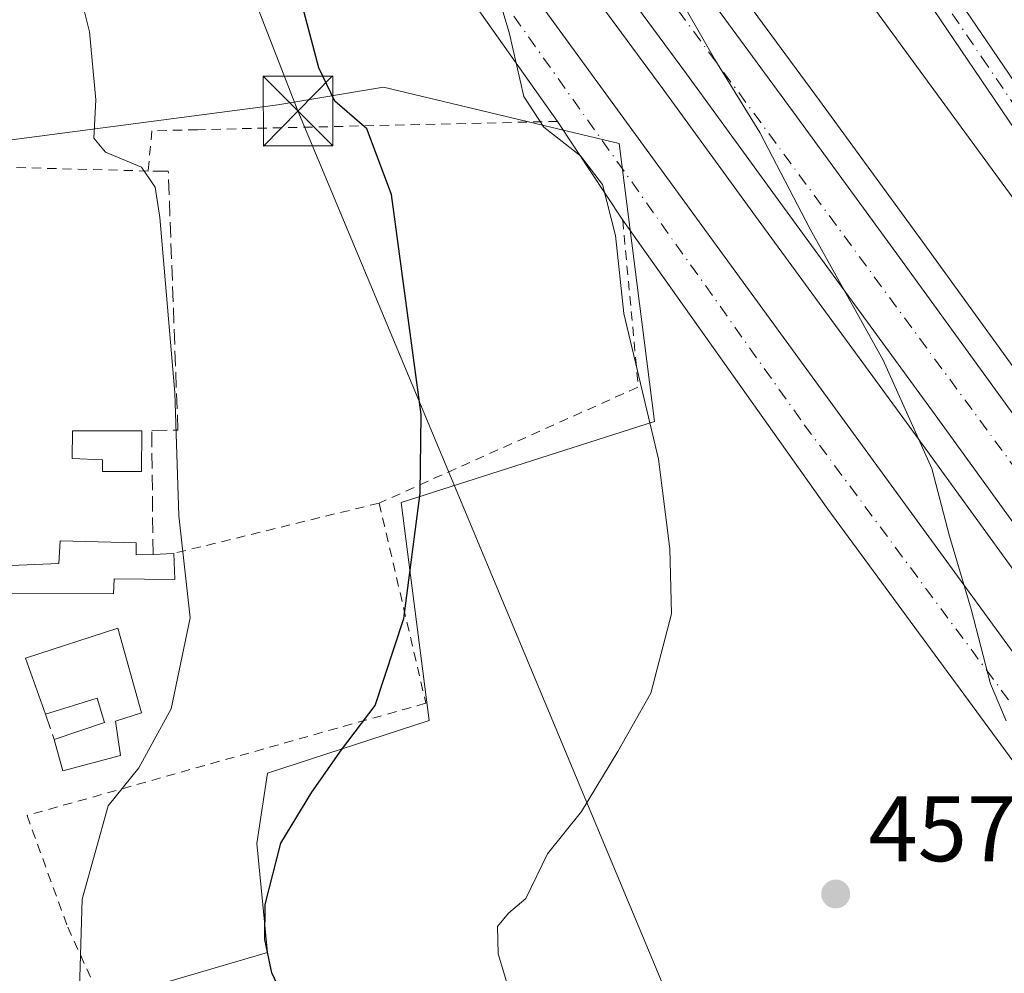
# Model space of a CAD drawing. Units: metres. Extents: x 593521 to 596954, y 4749889 to 4752249.
# Drawn here: x 595447 to 595553, y 4751196 to 4751299 of the extents above; entities that cross this region are included whole.
import ezdxf

# ---------------------------------------------------------------- set-up
doc = ezdxf.new("R2010")
doc.units = ezdxf.units.M
doc.header["$MEASUREMENT"] = 0
for name, pattern in [('DGN Style 2', [1.6480167562047852, 0.988810053722871, -0.6592067024819142]), ('DGN Style 3', [2.307223458686699, 1.648016756204785, -0.6592067024819142]), ('DGN Style 4', [2.6384748266838614, 1.318413404963828, -0.6592067024819142, 0.001648016756204785, -0.6592067024819142])]:
    doc.linetypes.add(name, pattern=pattern)
for name, color, linetype, lineweight in [('Alambrada', 7, 'DGN Style 2', 0), ('Carretera de calzada única Cxs', 7, 'Continuous', 13), ('Carretera de calzada única eje', 7, 'DGN Style 4', 0), ('Cima', 7, 'Continuous', 0), ('Curva de nivel maestra', 30, 'Continuous', 30), ('Curva de nivel normal', 30, 'Continuous', 0), ('Edificación Cxs', 1, 'Continuous', 13), ('Edificación ligera Cxs', 1, 'Continuous', 0), ('Muro lineal', 1, 'DGN Style 3', 13), ('Núcleo urbano CxS', 7, 'Continuous', 0), ('Obra de contención lineal', 1, 'DGN Style 3', 13), ('Pastizal CxS', 92, 'Continuous', 0), ('Pista no pavimentada Cxs', 111, 'Continuous', 0), ('Pista no pavimentada eje', 91, 'DGN Style 4', 0), ('Prado CxS', 92, 'Continuous', 0), ('Punto de cota en terreno', 7, 'Continuous', 0), ('Rótulo de punto de cota en terreno', 7, 'Continuous', 0), ('Suelo desnudo CxS', 253, 'Continuous', 0), ('Tendido', 6, 'Continuous', 0), ('Torre de tendido puntual', 7, 'Continuous', 0)]:
    doc.layers.add(name, color=color, linetype=linetype, lineweight=lineweight)
doc.styles.add('Style-Arial', font='txt')

# ---------------------------------------------------------------- blocks, each defined once
blk = doc.blocks.new('*U24')
at = {"layer": 'Pastizal CxS', "color": 92, "linetype": 'Continuous', "lineweight": 0}
blk.add_polyline3d([(595422.7023, 4751282.491699999, 439.1132000000071), (595474.8787000002, 4751289.3279, 448.1999000000069), (595486.2411000002, 4751291.224300001, 451.1852999999974), (595511.6157000001, 4751285.1623, 455.6111999999994), (595515.4007000001, 4751255.245100001, 454.4919999999984), (595488.1337000001, 4751246.5329, 448.9591999999975), (595491.1646999996, 4751223.0547, 450.8300000000018), (595473.7443000004, 4751217.373500001, 447.8269), (595472.6057000002, 4751209.800100001, 448.8381999999983), (595473.7443000004, 4751198.061100001, 449.3902999999991), (595426.2982999999, 4751184.1555, 436.6193999999959)], dxfattribs=at)
blk = doc.blocks.new('5PATER')
at = {"layer": 'Suelo desnudo CxS', "linetype": 'Continuous', "lineweight": 0}
h = blk.add_hatch(color=51, dxfattribs=at)
edge = h.paths.add_edge_path()
edge.add_ellipse((0, 0), major_axis=(-0.1095731443231308, -0.1110710700762829), ratio=0.9994222409660322, start_angle=0, end_angle=360)
blk = doc.blocks.new('*U39')
at = {"layer": 'Carretera de calzada única Cxs', "color": 7, "linetype": 'Continuous', "lineweight": 13}
for points in [[(595447.5926000001, 4751399.551300001, 443.178899999999), (595452.8180999998, 4751393.598099999, 443.4284000000043), (595469.7515000004, 4751372.365300001, 444.8678000000073), (595488.2061999999, 4751347.031400001, 446.9979000000022), (595504.2796999998, 4751324.2772, 449.1361999999936), (595519.4933000002, 4751303.375, 451.0932999999932), (595530.7380999997, 4751288.029200001, 452.4541999999929), (595541.7845000001, 4751272.8817, 453.7596999999951), (595559.7762000002, 4751248.077, 456.1178999999975)], [(595564.2476000005, 4751230.244100001, 457.1493999999948), (595545.6209000006, 4751255.9616, 455.0651000000071), (595529.0050999997, 4751278.7158, 452.9573999999994), (595518.8449999997, 4751292.685799999, 451.6236999999965), (595504.6633000001, 4751311.9476, 450.0371000000014), (595496.4083000004, 4751323.6951, 448.9489999999933), (595489, 4751333.8551, 448.1027999999933), (595476.4057999998, 4751351.4235, 446.4291999999987), (595466.6690999996, 4751365.1818, 445.0915999999997), (595460.4249, 4751373.1193, 444.3028999999952), (595453.5456999998, 4751380.421900001, 443.6983000000037), (595446.8782000003, 4751386.030999999, 443.3193000000028), (595441.7982000001, 4751389.735200001, 443.0383000000002), (595435.2364999996, 4751393.651000001, 442.6907000000065), (595431.0032000003, 4751394.7094, 442.5644999999931), (595426.5581999999, 4751394.2861, 442.4856), (595422.7482000003, 4751393.333500001, 442.5828000000038), (595420.7373000003, 4751393.439400001, 442.5963000000047), (595417.3507000003, 4751393.862700001, 442.6083999999974), (595412.7998000003, 4751395.661900001, 442.6398999999947), (595411.7090999996, 4751396.479900001, 442.7863999999972), (595407.7198000001, 4751399.471899999, 443.3095999999932)]]:
    blk.add_polyline3d(points, dxfattribs=at)
blk = doc.blocks.new('5TTEND')
at = {"layer": 'Cima', "color": 7, "linetype": 'Continuous', "lineweight": 0}
for p, q in [((-0.375, 0.3754), (0.375, -0.3746)), ((0.3720000000000001, 0.3784000000000001), (-0.3720000000000001, -0.3776))]:
    blk.add_line(p, q, dxfattribs=at)
at = {"layer": 'Cima', "color": 7, "linetype": 'Continuous', "lineweight": 0, "flags": 128}
blk.add_lwpolyline([(-0.375, -0.3746), (0.375, -0.3746), (0.375, 0.3754), (-0.375, 0.3754), (-0.3720000000000001, -0.3776)], dxfattribs=at)

msp = doc.modelspace()

# ---------------------------------------------------------------- linework, layer by layer
at = {"layer": 'Alambrada', "color": 7, "linetype": 'DGN Style 2', "lineweight": 0, "extrusion": (-0.2336685433933869, -0.02907357821167418, 0.9718815457031698), "elevation": -276845.3860913259, "flags": 128}
msp.add_lwpolyline([(-4641393.440448993, 1144591.963965907), (-4641375.399271605, 1144591.40338565), (-4641366.438503659, 1144561.338022555)], dxfattribs=at)
at = {"layer": 'Alambrada', "color": 7, "linetype": 'DGN Style 2', "lineweight": 0, "extrusion": (-0.1309095532739762, -0.03209089908334281, 0.9908747968626667), "elevation": -229981.3705716827, "flags": 128}
msp.add_lwpolyline([(-4472838.540371313, 1694039.669465614), (-4472838.540371314, 1694016.695188006)], dxfattribs=at)
at = {"layer": 'Alambrada', "color": 7, "linetype": 'DGN Style 2', "lineweight": 0}
for points in [[(595504.9769000001, 4751287.551999999, 455.4406000000017), (595466.2100999998, 4751286.6601, 446.6576999999961), (595461.3201000001, 4751286.540100001, 445.7440999999963), (595460.9200999998, 4751282.210100001, 445.5175000000018), (595424.9801000003, 4751283.1501, 441.5869999999995), (595425.6901000004, 4751300.670100001, 441.0537999999942), (595426.4200999998, 4751318.1801, 442.061400000006), (595426.5900999998, 4751333.270099999, 443.141300000003), (595426.1201, 4751348.340100001, 444.4802000000054), (595425.4401000004, 4751359.2401, 445.1968999999954), (595424.4801000003, 4751370.130100001, 451.703999999998), (595424.0500999996, 4751373.380100001, 450.9403000000021), (595423.8000999996, 4751375.5101, 447.5507000000071)], [(595485.7801000001, 4751246.460100001, 449.2773000000016), (595490.8000999996, 4751224.9101, 451.3879000000015), (595447.8800999997, 4751212.8201, 446.1287000000011), (595452.2600999996, 4751200.800100001, 444.7651999999944), (595456.4901000002, 4751191.550100001, 445.709400000007), (595430.7500999998, 4751185.6501, 440.6569000000018)]]:
    msp.add_polyline3d(points, dxfattribs=at)
at = {"layer": 'Carretera de calzada única Cxs', "color": 7, "linetype": 'Continuous', "lineweight": 13}
for points in [[(595406.5522999996, 4751458.5515, 445.3417000000045), (595406.9128000002, 4751456.701400001, 445.1784999999945), (595409.6248000005, 4751447.507099999, 444.5926000000036), (595412.4029999999, 4751441.6862, 444.1398000000045), (595414.3872999996, 4751438.842, 444.0917999999947), (595417.9592000004, 4751433.880999999, 443.8215000000055), (595421.0018999996, 4751431.169000001, 443.703800000003), (595424.8383999999, 4751428.589299999, 443.7149000000064), (595428.8071999997, 4751425.943499999, 443.6554999999935), (595433.1727999998, 4751422.702400001, 443.6852999999974), (595435.7525000004, 4751419.262800001, 443.5485999999946), (595437.6046000002, 4751414.103399999, 443.1514000000025), (595439.2582, 4751408.679400001, 443.0418000000063), (595441.9702000003, 4751404.975199999, 442.9909000000043), (595447.5926000001, 4751399.551300001, 443.178899999999), (595452.8180999998, 4751393.598099999, 443.4284000000043), (595469.7515000004, 4751372.365300001, 444.8678000000073), (595488.2061999999, 4751347.031400001, 446.9979000000022), (595504.2796999998, 4751324.2772, 449.1361999999936), (595519.4933000002, 4751303.375, 451.0932999999932), (595530.7380999997, 4751288.029200001, 452.4541999999929), (595541.7845000001, 4751272.8817, 453.7596999999951), (595559.7762000002, 4751248.077, 456.1178999999975)], [(595597.3734999998, 4751184.524, 459.156799999997), (595581.0751999998, 4751207.066500001, 458.5810000000056), (595564.2476000005, 4751230.244100001, 457.1493999999948), (595545.6209000006, 4751255.9616, 455.0651000000071), (595529.0050999997, 4751278.7158, 452.9573999999994), (595518.8449999997, 4751292.685799999, 451.6236999999965), (595504.6633000001, 4751311.9476, 450.0371000000014), (595496.4083000004, 4751323.6951, 448.9489999999933), (595489, 4751333.8551, 448.1027999999933), (595476.4057999998, 4751351.4235, 446.4291999999987), (595466.6690999996, 4751365.1818, 445.0915999999997), (595460.4249, 4751373.1193, 444.3028999999952), (595453.5456999998, 4751380.421900001, 443.6983000000037), (595446.8782000003, 4751386.030999999, 443.3193000000028), (595441.7982000001, 4751389.735200001, 443.0383000000002), (595435.2364999996, 4751393.651000001, 442.6907000000065), (595431.0032000003, 4751394.7094, 442.5644999999931), (595426.5581999999, 4751394.2861, 442.4856), (595422.7482000003, 4751393.333500001, 442.5828000000038)]]:
    msp.add_polyline3d(points, dxfattribs=at)
at = {"layer": 'Carretera de calzada única eje', "color": 7, "linetype": 'DGN Style 4', "lineweight": 0}
msp.add_polyline3d([(595670.2142000003, 4751058.987199999, 457.2309999999998), (595667.5976, 4751070.761700001, 457.3987000000052), (595663.1525999998, 4751086.636800001, 457.7163), (595657.0142999999, 4751099.7601, 457.8929999999964), (595645.7959000003, 4751120.7152, 458.3068000000058), (595632.0376000004, 4751142.940199999, 458.7691999999952), (595594.9957999998, 4751194.798599999, 459.0369999999967), (595515.409, 4751302.9605, 450.7029000000039), (595477.7322000006, 4751355.6656, 445.9017000000022), (595461.4338999996, 4751377.467300001, 443.9569000000047)], dxfattribs=at)
at = {"layer": 'Curva de nivel maestra', "color": 30, "linetype": 'Continuous', "lineweight": 30, "elevation": 450, "flags": 128}
msp.add_lwpolyline([(595477.2300000006, 4751189.440099999), (595474.2400000002, 4751195.870100001), (595473.4800000006, 4751199.4801), (595473.5199999996, 4751203.2301), (595475.1900000004, 4751209.860099999), (595478.5199999996, 4751215.3201), (595481.7300000006, 4751219.880100001), (595485.3399999999, 4751224.6601), (595488.4199999999, 4751234.020099999), (595490.1900000004, 4751247.540100001), (595490.3099999996, 4751256.0101), (595487.0899999999, 4751279.700099999), (595484.4600000001, 4751286.7601), (595481.0099999999, 4751289.7301), (595479.2699999996, 4751293.3201), (595476.1100000005, 4751305.270099999), (595470.1500000004, 4751324.220100001), (595467.6299999999, 4751332.970100001), (595466.1200000001, 4751337.2301), (595465.3200000003, 4751342.2401), (595462.4000000004, 4751354.040100001), (595454.9800000006, 4751375.290100001), (595449.1500000004, 4751388.850099999), (595445.0499999998, 4751399.9301)], dxfattribs=at)
at = {"layer": 'Curva de nivel normal', "color": 30, "linetype": 'Continuous', "lineweight": 0, "flags": 128}
for points, elevation in [([(595452.4400000004, 4751305.859999999), (595454.5899999999, 4751297.189999999), (595455.2999999998, 4751289.859999999), (595455.0599999996, 4751285.730000001), (595456.3200000003, 4751284.24), (595460.2000000002, 4751282.640000001), (595461.6600000003, 4751280.470000001), (595462.1799999997, 4751277.199999999), (595463.7800000003, 4751258.33), (595464.2100000001, 4751245.100000001), (595465.4199999999, 4751234.119999999), (595463.3899999997, 4751224.300000001), (595459.9199999999, 4751217.939999999), (595456.6299999999, 4751213.859999999), (595453.8099999996, 4751203.800000001), (595453.3799999999, 4751189.300000001)], 445), ([(595497.3600000005, 4751305.16), (595499.7699999996, 4751297.119999999), (595501.3300000001, 4751290.24), (595503.5099999999, 4751286.930000001), (595507.4600000001, 4751283.859999999), (595509.7999999998, 4751280.77), (595511.2199999997, 4751275.27), (595512.0999999996, 4751266.869999999), (595515.8300000001, 4751251.189999999), (595517.0599999996, 4751241.52), (595517.25, 4751234.52), (595515, 4751226.01), (595511.4800000006, 4751219.699999999), (595507.5499999998, 4751213.26), (595503.8799999999, 4751208.710000001), (595501.5499999998, 4751203.9), (595499.6799999997, 4751202.300000001), (595498.5300000003, 4751200.869999999), (595498.5800000001, 4751197.91), (595499.6900000004, 4751194.230000001)], 455), ([(595518.8200000003, 4751299.600000001), (595521.9000000004, 4751294.199999999), (595526.7300000006, 4751286.369999999), (595532.1699999999, 4751275.960000001), (595540.0099999999, 4751261.83), (595545.2599999999, 4751250.189999999), (595547.1500000004, 4751242.880000001), (595549.5, 4751235.039999999), (595551.5700000003, 4751227), (595553.25, 4751223.01)], 460)]:
    msp.add_lwpolyline(points, dxfattribs=dict(at, elevation=elevation))
at = {"layer": 'Edificación Cxs', "color": 1, "linetype": 'Continuous', "lineweight": 13, "flags": 128}
for points, elevation in [([(595459.6401000004, 4751242.1801), (595459.6401000004, 4751240.880100001), (595461.4401000004, 4751240.940099999), (595463.6700999998, 4751241.040100001), (595463.7801000001, 4751238.2301), (595457.2600999996, 4751238.290100001), (595457.1901000004, 4751236.690099999), (595445.1401000004, 4751236.720100001), (595445.3201000001, 4751239.710100001), (595451.3000999996, 4751239.940099999), (595451.4401000004, 4751242.4101)], 446.2149999999963), ([(595457.6700999998, 4751233.0001), (595460.2100999998, 4751223.860099999), (595457.4200999998, 4751222.9901), (595457.9401000004, 4751219.280099999), (595451.7200999996, 4751217.620100001), (595450.7901, 4751221.0101), (595456.2301000003, 4751222.8201), (595455.4200999998, 4751225.470100001), (595449.8701, 4751223.7301), (595447.7301000003, 4751229.7501)], 445.5418000000063)]:
    msp.add_lwpolyline(points, close=True, dxfattribs=dict(at, elevation=elevation))
at = {"layer": 'Edificación Cxs', "color": 1, "linetype": 'Continuous', "lineweight": 13, "extrusion": (-0.03420997438719965, -0.2237318329016923, 0.9740501756064092), "elevation": -1082940.144750929, "flags": 128}
msp.add_lwpolyline([(-129529.0695144981, 4662546.246322365), (-129528.8730202711, 4662544.92702256), (-129527.1027695626, 4662545.267230481)], dxfattribs=at)
at = {"layer": 'Edificación Cxs', "color": 1, "linetype": 'Continuous', "lineweight": 13, "extrusion": (-0.08352895263923263, -0.003745693001579208, 0.9964983110145902), "elevation": -67090.52869692771, "flags": 128}
msp.add_lwpolyline([(-4719795.49990281, 804918.8136046772), (-4719795.49990281, 804921.0536897845)], dxfattribs=at)
at = {"layer": 'Edificación Cxs', "color": 1, "linetype": 'Continuous', "lineweight": 13, "extrusion": (-0.1395942313977718, -0.09398144354701268, 0.9857387781908984), "elevation": -529211.6029690098, "flags": 128}
msp.add_lwpolyline([(-3608702.797327164, 3102561.341426536), (-3608708.986184791, 3102562.951217848), (-3608706.13090408, 3102573.157259113)], dxfattribs=at)
at = {"layer": 'Edificación Cxs', "color": 1, "linetype": 'Continuous', "lineweight": 13}
for points in [[(595463.6700999998, 4751241.040100001, 446.1806999999972), (595463.7801000001, 4751238.2301, 445.7287000000069), (595457.2600999996, 4751238.290100001, 445.2004000000015), (595457.1901000004, 4751236.690099999, 444.9685999999929), (595445.1401000004, 4751236.720100001, 443.9658000000054), (595445.3201000001, 4751239.710100001, 444.6380999999965), (595451.3000999996, 4751239.940099999, 444.8606), (595451.4401000004, 4751242.4101, 445.4002000000037), (595459.6401000004, 4751242.1801, 446.2149999999965)], [(595457.6700999998, 4751233.0001, 444.9340999999986), (595460.2100999998, 4751223.860099999, 445.4079000000056), (595457.4200999998, 4751222.9901, 445.1472000000067), (595457.9401000004, 4751219.280099999, 445.5418000000063), (595451.7200999996, 4751217.620100001, 444.4382999999943), (595450.7901, 4751221.0101, 443.4328999999998)], [(595450.7901, 4751221.0101, 443.4328999999998), (595456.2301000003, 4751222.8201, 444.7520999999979), (595455.4200999998, 4751225.470100001, 444.5899000000064), (595449.8701, 4751223.7301, 442.9456999999966)]]:
    msp.add_polyline3d(points, dxfattribs=at)
at = {"layer": 'Edificación ligera Cxs', "color": 1, "linetype": 'Continuous', "lineweight": 0, "elevation": 445.2768999999971, "flags": 128}
msp.add_lwpolyline([(595460.1901000004, 4751249.860099999), (595456.0100999996, 4751249.860099999), (595456.0100999996, 4751251.110099999), (595452.7401000002, 4751251.2501), (595452.7600999996, 4751254.2501), (595460.2301000003, 4751254.2501)], close=True, dxfattribs=at)
at = {"layer": 'Edificación ligera Cxs', "color": 1, "linetype": 'Continuous', "lineweight": 0}
msp.add_polyline3d([(595460.1901000004, 4751249.860099999, 445.2768999999971), (595456.0100999996, 4751249.860099999, 444.7948999999935), (595456.0100999996, 4751251.110099999, 444.9106000000029), (595452.7401000002, 4751251.2501, 444.2565000000032), (595452.7600999996, 4751254.2501, 444.0204999999987), (595460.2301000003, 4751254.2501, 445.0179999999964), (595460.1901000004, 4751249.860099999, 445.2768999999971)], dxfattribs=at)
at = {"layer": 'Muro lineal', "color": 1, "linetype": 'DGN Style 3', "lineweight": 13, "extrusion": (-0.05359838645319397, 0.1584647947756303, 0.9859087796476567), "elevation": 721423.2451268146, "flags": 128}
msp.add_lwpolyline([(-2086368.87881161, -4249152.983876366), (-2086368.87881161, -4249150.0714609)], dxfattribs=at)
at = {"layer": 'Núcleo urbano CxS', "color": 7, "linetype": 'Continuous', "lineweight": 0}
for points in [[(595601.1926999995, 4751214.8343, 463.9376000000047), (595516.7289000005, 4751330.231899999, 457.0969999999944), (595451.0433999998, 4751424.9641, 453.2535999999964)], [(595601.1926999995, 4751214.8343, 463.9376000000047), (595516.7289000005, 4751330.231899999, 457.0969999999944), (595451.0433999998, 4751424.9641, 453.2535999999964)], [(595449.8471999997, 4751401.530300001, 443.7042999999976), (595455.0727000004, 4751395.577099999, 443.8601000000053), (595455.1162999999, 4751395.526500001, 443.8631000000024), (595455.1637000004, 4751395.468599999, 443.8654999999999), (595472.0970000001, 4751374.2358, 444.9997000000003), (595472.1763000004, 4751374.1317, 444.9937000000064), (595490.6437999997, 4751348.779999999, 447.4241999999941), (595506.7176999999, 4751326.025400001, 449.4974999999977), (595521.9160000002, 4751305.144300001, 451.4630999999936), (595533.1600000003, 4751289.7996, 452.902900000001), (595544.2107999995, 4751274.646199999, 454.5681999999942), (595562.2032000005, 4751249.840399999, 456.5513000000064)], [(595449.8471999997, 4751401.530300001, 443.7042999999976), (595455.0727000004, 4751395.577099999, 443.8601000000053), (595455.1162999999, 4751395.526500001, 443.8631000000024), (595455.1637000004, 4751395.468599999, 443.8654999999999), (595472.0970000001, 4751374.2358, 444.9997000000003), (595472.1763000004, 4751374.1317, 444.9937000000064), (595490.6437999997, 4751348.779999999, 447.4241999999941), (595506.7176999999, 4751326.025400001, 449.4974999999977), (595521.9160000002, 4751305.144300001, 451.4630999999936), (595533.1600000003, 4751289.7996, 452.902900000001), (595544.2107999995, 4751274.646199999, 454.5681999999942), (595562.2032000005, 4751249.840399999, 456.5513000000064)], [(595555.6781000001, 4751236.9615, 456.9235000000045), (595543.1946999999, 4751254.197100001, 455.6996000000072), (595526.5806, 4751276.948899999, 453.6454999999987), (595516.4239999996, 4751290.914200001, 452.4811999999947), (595502.2474999996, 4751310.1689, 450.7948999999935)], [(595555.6781000001, 4751236.9615, 456.9235000000045), (595543.1946999999, 4751254.197100001, 455.6996000000072), (595526.5806, 4751276.948899999, 453.6454999999987), (595516.4239999996, 4751290.914200001, 452.4811999999947), (595502.2474999996, 4751310.1689, 450.7948999999935)]]:
    msp.add_polyline3d(points, dxfattribs=at)
at = {"layer": 'Obra de contención lineal', "color": 1, "linetype": 'DGN Style 3', "lineweight": 13}
msp.add_polyline3d([(595461.4401000004, 4751240.940099999, 445.9934000000067), (595461.3000999996, 4751254.290100001, 445.064400000003), (595464.1201, 4751254.300100001, 445.462400000004), (595463.0800999999, 4751282.210100001, 445.8003999999929), (595460.9200999998, 4751282.210100001, 445.5175000000018)], dxfattribs=at)
at = {"layer": 'Pastizal CxS', "color": 92, "linetype": 'Continuous', "lineweight": 0}
msp.add_polyline3d([(595426.2982999999, 4751184.1555, 436.6193999999959), (595473.7443000004, 4751198.061100001, 449.3902999999991), (595472.6057000002, 4751209.800100001, 448.8381999999983), (595473.7443000004, 4751217.373500001, 447.8269), (595491.1646999996, 4751223.0547, 450.8300000000018), (595488.1337000001, 4751246.5329, 448.9591999999975), (595515.4007000001, 4751255.245100001, 454.4919999999984), (595511.6157000001, 4751285.1623, 455.6111999999994), (595486.2411000002, 4751291.224300001, 451.1852999999974), (595474.8787000002, 4751289.3279, 448.1999000000069), (595422.7023, 4751282.491699999, 439.1132000000071)], dxfattribs=at)
at = {"layer": 'Pista no pavimentada Cxs', "color": 111, "linetype": 'Continuous', "lineweight": 0, "extrusion": (0.8033033707455765, 0.580362228031627, 0.1337287509212621), "elevation": 3235899.890439747, "flags": 128}
msp.add_lwpolyline([(3502576.954363148, -436195.328431158), (3502611.618342639, -436197.9400891426), (3502659.89440816, -436203.3399912133)], dxfattribs=at)
at = {"layer": 'Pista no pavimentada Cxs', "color": 111, "linetype": 'Continuous', "lineweight": 0, "extrusion": (-0.04520696210034179, 0.06853342675962254, 0.996624051482926), "elevation": 299154.9495935969, "flags": 128}
msp.add_lwpolyline([(-3113295.572133125, -3625901.846091297), (-3113295.572133125, -3625914.613362937)], dxfattribs=at)
at = {"layer": 'Pista no pavimentada Cxs', "color": 111, "linetype": 'Continuous', "lineweight": 0}
for points in [[(595554.2001, 4751286.670100001, 461.9695000000065), (595544.7401000002, 4751300.600099999, 461.0500000000029), (595535.6700999998, 4751313.620100001, 460.0559000000067), (595526.5100999996, 4751326.5801, 459.2081000000035), (595516.5900999998, 4751339.950099999, 458.5981999999931), (595506.3400999998, 4751353.050100001, 457.930600000007), (595494.1801000005, 4751369.237000001, 457.0703999999969), (595481.7446999997, 4751387.8902, 456.1064000000042), (595474.6009000001, 4751398.4735, 455.3050999999978)], [(595554.2001, 4751286.670100001, 461.9695000000065), (595544.7401000002, 4751300.600099999, 461.0500000000029), (595535.6700999998, 4751313.620100001, 460.0559000000067), (595526.5100999996, 4751326.5801, 459.2081000000035), (595516.5900999998, 4751339.950099999, 458.5981999999931), (595506.3400999998, 4751353.050100001, 457.930600000007), (595494.1801000005, 4751369.237000001, 457.0703999999969), (595481.7446999997, 4751387.8902, 456.1064000000042), (595474.6009000001, 4751398.4735, 455.3050999999978)], [(595478.0405000001, 4751399.267300001, 455.6909000000014), (595485.1842, 4751388.419299999, 456.4146000000038), (595493.3863000004, 4751375.7193, 457.2575999999972), (595507.9385000002, 4751356.4047, 457.9677999999985), (595518.8400999998, 4751341.6601, 458.5947000000015), (595528.8000999996, 4751328.2401, 459.0967999999993), (595537.9801000003, 4751315.2501, 459.8680000000023), (595547.0800999999, 4751302.210100001, 460.8421999999992), (595556.5401, 4751288.270099999, 461.9551999999967)], [(595478.0405000001, 4751399.267300001, 455.6909000000014), (595485.1842, 4751388.419299999, 456.4146000000038), (595493.3863000004, 4751375.7193, 457.2575999999972), (595507.9385000002, 4751356.4047, 457.9677999999985), (595518.8400999998, 4751341.6601, 458.5947000000015), (595528.8000999996, 4751328.2401, 459.0967999999993), (595537.9801000003, 4751315.2501, 459.8680000000023), (595547.0800999999, 4751302.210100001, 460.8421999999992), (595556.5401, 4751288.270099999, 461.9551999999967)], [(595592.6984999999, 4751167.0527, 457.7483000000066), (595561.1601, 4751208.9627, 460.013300000006), (595534.0667000003, 4751245.7928, 457.6696999999986), (595511.9831999998, 4751276.930500001, 456.4888000000064), (595504.9769000001, 4751287.551999999, 455.4406000000017), (595484.9600000001, 4751315.854599999, 452.8524000000034), (595457.2737999996, 4751355.409299999, 447.5010000000038), (595461.1102999998, 4751358.5843, 447.3004999999976), (595491.7333000004, 4751315.854599999, 452.8671000000032), (595565.6051000003, 4751214.4661, 459.8518999999943), (595610.4785000002, 4751154.352600001, 457.5475000000006)], [(595461.1102999998, 4751358.5843, 447.3004999999976), (595491.7333000004, 4751315.854599999, 452.8671000000032), (595565.6051000003, 4751214.4661, 459.8518999999943), (595610.4785000002, 4751154.352600001, 457.5475000000006), (595633.3386000004, 4751122.390900001, 457.5225000000065), (595641.1703000005, 4751109.4792, 457.6728000000003), (595649.6370000001, 4751092.7575, 457.4573999999994), (595656.6220000006, 4751074.554099999, 456.777700000006), (595661.0669999998, 4751050.212400001, 455.8136999999988), (595661.7019999997, 4751024.6007, 455.0972000000039), (595660.0086000003, 4751006.608999999, 454.9878000000026), (595654.8431000002, 4751007.933499999, 454.4057999999932)], [(595587.5422, 4751173.9047, 458.502999999997), (595561.1601, 4751208.9627, 460.013300000006), (595534.0667000003, 4751245.7928, 457.6696999999986), (595511.9831999998, 4751276.930500001, 456.4888000000064)]]:
    msp.add_polyline3d(points, dxfattribs=at)
at = {"layer": 'Pista no pavimentada eje', "color": 91, "linetype": 'DGN Style 4', "lineweight": 0}
for points in [[(595474.3362999996, 4751401.251700001, 455.3479999999981), (595479.6279999996, 4751394.2402, 455.8540000000066), (595484.2582, 4751386.567299999, 456.4100999999937), (595488.6238000002, 4751379.9527, 456.9082999999956), (595494.9737999998, 4751370.559900001, 457.3328000000038), (595508.3057000004, 4751352.8386, 458.167300000001), (595512.5900999998, 4751347.3551, 458.4087), (595517.7150999998, 4751340.8051, 458.6508000000031), (595527.6551000001, 4751327.4101, 459.1900000000023), (595536.8251, 4751314.4351, 459.9456000000064), (595541.3601000002, 4751307.925100001, 460.4689000000071), (595545.9101, 4751301.405099999, 460.9401000000071), (595550.6401000004, 4751294.4351, 461.4612000000052), (595555.3701, 4751287.470100001, 461.9333999999944)], [(595459.0484999996, 4751356.878000001, 447.4412000000011), (595531.5267000003, 4751254.894500001, 457.6907999999967), (595608.3618999999, 4751151.3893, 456.954700000002), (595632.2802999998, 4751117.522600001, 457.3123000000051), (595642.2286, 4751100.377499999, 457.6641999999993), (595650.9069999997, 4751081.750800001, 457.0562000000064), (595655.1403000001, 4751066.5108, 456.3524000000034), (595657.0453000005, 4751051.2708, 455.5795000000071), (595658.3152999999, 4751037.0891, 454.9741999999969), (595657.892, 4751023.542400001, 454.6184000000067), (595657.0752999998, 4751007.361099999, 454.5890000000073)]]:
    msp.add_polyline3d(points, dxfattribs=at)
at = {"layer": 'Prado CxS', "color": 92, "linetype": 'Continuous', "lineweight": 0}
for points in [[(595451.0433999998, 4751424.9641, 453.2535999999964), (595516.7289000005, 4751330.231899999, 457.0969999999944), (595601.1926999995, 4751214.8343, 463.9376000000047)], [(595601.1926999995, 4751214.8343, 463.9376000000047), (595516.7289000005, 4751330.231899999, 457.0969999999944), (595451.0433999998, 4751424.9641, 453.2535999999964)], [(595562.2032000005, 4751249.840399999, 456.5513000000064), (595544.2107999995, 4751274.646199999, 454.5681999999942), (595533.1600000003, 4751289.7996, 452.902900000001), (595521.9160000002, 4751305.144300001, 451.4630999999936), (595506.7176999999, 4751326.025400001, 449.4974999999977), (595490.6437999997, 4751348.779999999, 447.4241999999941), (595472.1763000004, 4751374.1317, 444.9937000000064), (595472.0970000001, 4751374.2358, 444.9997000000003), (595455.1637000004, 4751395.468599999, 443.8654999999999), (595455.1162999999, 4751395.526500001, 443.8631000000024), (595455.0727000004, 4751395.577099999, 443.8601000000053), (595449.8471999997, 4751401.530300001, 443.7042999999976)], [(595449.8471999997, 4751401.530300001, 443.7042999999976), (595455.0727000004, 4751395.577099999, 443.8601000000053), (595455.1162999999, 4751395.526500001, 443.8631000000024), (595455.1637000004, 4751395.468599999, 443.8654999999999), (595472.0970000001, 4751374.2358, 444.9997000000003), (595472.1763000004, 4751374.1317, 444.9937000000064), (595490.6437999997, 4751348.779999999, 447.4241999999941), (595506.7176999999, 4751326.025400001, 449.4974999999977), (595521.9160000002, 4751305.144300001, 451.4630999999936), (595533.1600000003, 4751289.7996, 452.902900000001), (595544.2107999995, 4751274.646199999, 454.5681999999942), (595562.2032000005, 4751249.840399999, 456.5513000000064)], [(595502.2474999996, 4751310.1689, 450.7948999999935), (595516.4239999996, 4751290.914200001, 452.4811999999947), (595526.5806, 4751276.948899999, 453.6454999999987), (595543.1946999999, 4751254.197100001, 455.6996000000072), (595555.6781000001, 4751236.9615, 456.9235000000045)], [(595555.6781000001, 4751236.9615, 456.9235000000045), (595543.1946999999, 4751254.197100001, 455.6996000000072), (595526.5806, 4751276.948899999, 453.6454999999987), (595516.4239999996, 4751290.914200001, 452.4811999999947), (595502.2474999996, 4751310.1689, 450.7948999999935)], [(595426.2982999999, 4751184.1555, 436.6193999999959), (595473.7443000004, 4751198.061100001, 449.3902999999991), (595472.6057000002, 4751209.800100001, 448.8381999999983), (595473.7443000004, 4751217.373500001, 447.8269), (595491.1646999996, 4751223.0547, 450.8300000000018), (595488.1337000001, 4751246.5329, 448.9591999999975), (595515.4007000001, 4751255.245100001, 454.4919999999984), (595511.6157000001, 4751285.1623, 455.6111999999994), (595486.2411000002, 4751291.224300001, 451.1852999999974), (595474.8787000002, 4751289.3279, 448.1999000000069), (595422.7023, 4751282.491699999, 439.1132000000071), (595423.3277000004, 4751298.382099999, 439.8034000000043), (595423.3301999997, 4751298.5001, 439.8080000000046), (595423.3289000001, 4751298.583100001, 439.8102999999974)], [(595426.2982999999, 4751184.1555, 436.6193999999959), (595473.7443000004, 4751198.061100001, 449.3902999999991), (595472.6057000002, 4751209.800100001, 448.8381999999983), (595473.7443000004, 4751217.373500001, 447.8269), (595491.1646999996, 4751223.0547, 450.8300000000018), (595488.1337000001, 4751246.5329, 448.9591999999975), (595515.4007000001, 4751255.245100001, 454.4919999999984), (595511.6157000001, 4751285.1623, 455.6111999999994), (595486.2411000002, 4751291.224300001, 451.1852999999974), (595474.8787000002, 4751289.3279, 448.1999000000069), (595422.7023, 4751282.491699999, 439.1132000000071)]]:
    msp.add_polyline3d(points, dxfattribs=at)
at = {"layer": 'Tendido', "color": 6, "linetype": 'Continuous', "lineweight": 0}
msp.add_polyline3d([(595452.4441999998, 4751351.9113, 448.8656999999948), (595477.039, 4751288.6777, 452.2344000000012), (595523.6900000004, 4751176.930000001, 454.3493000000017), (595588.6934000002, 4751021.051100001, 450.1181999999972), (595641.5499999998, 4750895.34, 454.6944999999978), (595677.9600000001, 4750799.83, 452.599000000002)], dxfattribs=at)

# ---------------------------------------------------------------- block references
at = {"layer": 'Carretera de calzada única Cxs', "color": 7, "linetype": 'Continuous', "lineweight": 13}
msp.add_blockref('*U39', (0, 0), dxfattribs=at)
at = {"layer": 'Pastizal CxS', "color": 92, "linetype": 'Continuous', "lineweight": 0}
msp.add_blockref('*U24', (0, 0), dxfattribs=at)
at = {"layer": 'Punto de cota en terreno', "color": 7, "linetype": 'Continuous', "lineweight": 0, "xscale": 10, "yscale": 10, "zscale": 10}
msp.add_blockref('5PATER', (595534.9100000003, 4751204.369999999, 457.1100000000006), dxfattribs=at)
at = {"layer": 'Torre de tendido puntual', "color": 7, "linetype": 'Continuous', "lineweight": 0, "xscale": 10, "yscale": 10, "zscale": 10}
msp.add_blockref('5TTEND', (595477.039, 4751288.6777, 452.2344000000012), dxfattribs=at)

# ---------------------------------------------------------------- texts
at = {"layer": 'Rótulo de punto de cota en terreno', "color": 7, "linetype": 'Continuous', "lineweight": 0, "style": 'Style-Arial'}
msp.add_text('457,11', height=7.000000000000002, dxfattribs=at).set_placement((595538.4378000004, 4751207.897800001))

doc.saveas('drawing.dxf')
